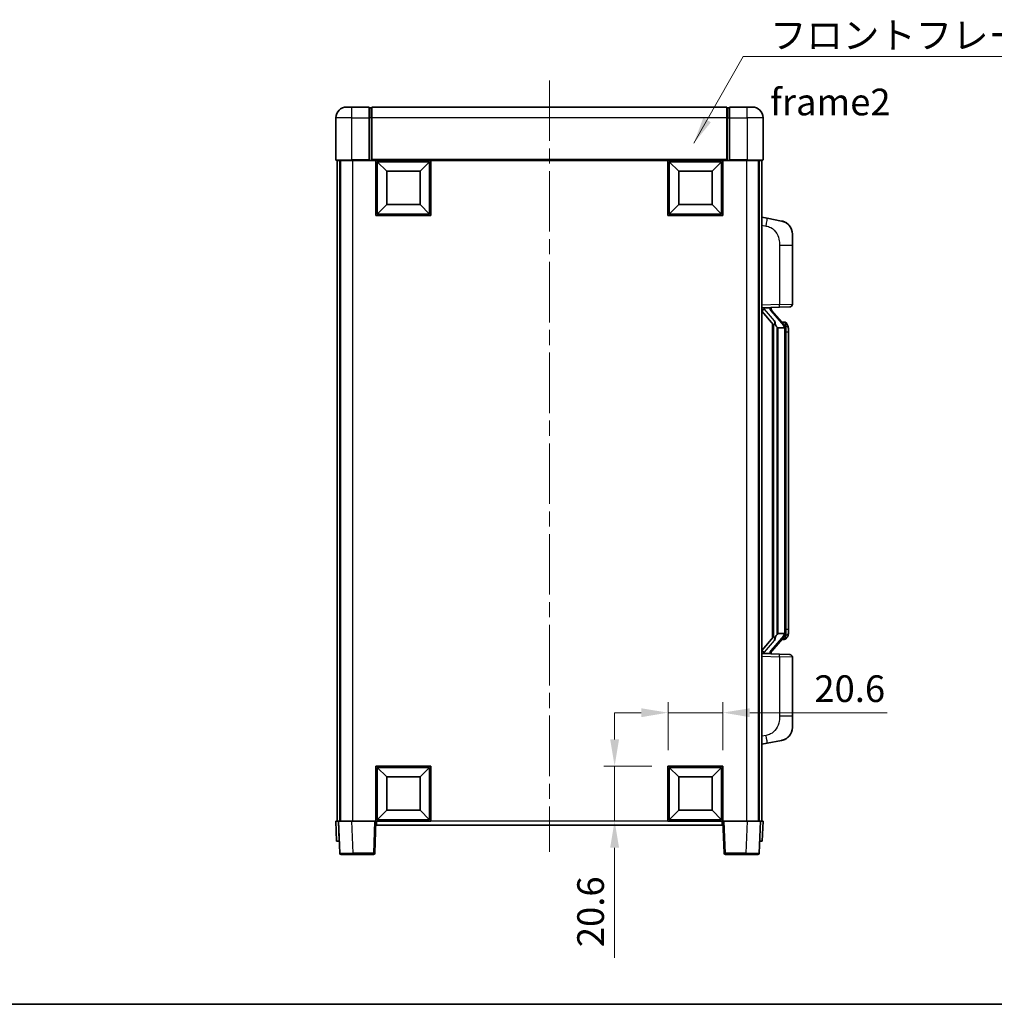
# Model space of a CAD drawing. Units: millimetres. Extents: x 0 to 8476, y 0 to 1124.
# Drawn here: x 1997 to 2362, y 0 to 369 of the extents above; entities that cross this region are included whole.
import ezdxf

# ---------------------------------------------------------------- set-up
doc = ezdxf.new("R2010")
doc.units = ezdxf.units.MM
doc.header["$LTSCALE"] = 4
doc.linetypes.add('CHAIN', pattern=[0.3543, 0.2362, -0.0295, 0.0591, -0.0295])
doc.layers.get('Defpoints').update_dxf_attribs({"lineweight": 25})
for name, color, linetype, lineweight in [('Border (ISO)', 7, 'Continuous', 35), ('Centerline (ISO)', 131, 'Continuous', 18), ('Dimension (ISO)', 7, 'Continuous', 18), ('Symbol (ISO)', 7, 'Continuous', 18), ('Visible (ISO)', 7, 'Continuous', 35), ('Visible Narrow (ISO)', 7, 'Continuous', 25)]:
    doc.layers.add(name, color=color, linetype=linetype, lineweight=lineweight)
doc.styles.add('Note Text (TK)', font='txt')
doc.dimstyles.new('Default - Method 1b (TK)', dxfattribs={"dimscale": 4, "dimtxt": 2.5, "dimasz": 2.5, "dimexe": 1, "dimexo": 1.5, "dimgap": 1, "dimtad": 1, "dimtoh": 1, "dimrnd": 1e-08, "dimdsep": 46, "dimtxsty": 'Note Text (TK)', "dimcen": 0.09, "dimdle": 5, "dimclrd": 100, "dimclre": 100, "dimclrt": 7, "dimadec": 1, "dimazin": 1, "dimtfac": 1, "dimtmove": 0, "dimatfit": 3, "dimfxl": 1, "dimtolj": 1, "dimlwd": -1, "dimlwe": -1, "dimarcsym": 0})
doc.dimstyles.new('Default - Method 1b (TK)$7', dxfattribs={"dimscale": 4, "dimtxt": 2.5, "dimasz": 2.5, "dimexe": 1, "dimexo": 1.5, "dimgap": 1, "dimtad": 1, "dimtoh": 1, "dimrnd": 1e-08, "dimdsep": 46, "dimtxsty": 'Note Text (TK)', "dimcen": 0.09, "dimdle": 5, "dimclrd": 100, "dimclre": 100, "dimclrt": 7, "dimadec": 1, "dimazin": 1, "dimtfac": 1, "dimtmove": 0, "dimatfit": 3, "dimfxl": 1, "dimtolj": 1, "dimlwd": -1, "dimlwe": -1, "dimarcsym": 0})

# ---------------------------------------------------------------- blocks, each defined once
blk = doc.blocks.new('図面枠 tk図枠')
at = {"layer": 'Border (ISO)'}
blk.add_line((14.5, 8), (405.5, 8), dxfattribs=at)
blk = doc.blocks.new('*D72')
at = {"layer": 'Defpoints', "color": 0}
for p in [(2260.5, 109.25), (2239.9, 89.25), (2260.5, 89.25)]:
    blk.add_point(p, dxfattribs=at)
at = {"layer": 'Dimension (ISO)', "color": 100}
for p, q in [((2239.9, 95.25), (2239.9, 113.25)), ((2260.5, 95.25), (2260.5, 113.25)), ((2229.9, 109.25), (2219.9, 109.25)), ((2239.9, 109.25), (2260.5, 109.25)), ((2270.5, 109.25), (2321.97, 109.25))]:
    blk.add_line(p, q, dxfattribs=at)
for points in [[(2229.9, 110.91), (2229.9, 107.58), (2239.9, 109.25)], [(2270.5, 110.91), (2270.5, 107.58), (2260.5, 109.25)]]:
    blk.add_solid(points, dxfattribs=at)
at = {"layer": 'Dimension (ISO)', "color": 7, "insert": (2294.73, 118.25), "char_height": 10, "attachment_point": 4, "style": 'Note Text (TK)'}
blk.add_mtext('\\A1;20.6', dxfattribs=at)
blk = doc.blocks.new('*D73')
at = {"layer": 'Defpoints', "color": 0}
for p in [(2219.9, 89.25), (2239.9, 89.25), (2239.9, 68.65)]:
    blk.add_point(p, dxfattribs=at)
at = {"layer": 'Dimension (ISO)', "color": 100}
for p, q in [((2219.9, 99.25), (2219.9, 109.25)), ((2233.9, 89.25), (2215.9, 89.25)), ((2219.9, 89.25), (2219.9, 68.65)), ((2233.9, 68.65), (2215.9, 68.65)), ((2219.9, 58.65), (2219.9, 17.41))]:
    blk.add_line(p, q, dxfattribs=at)
for points in [[(2218.23, 99.25), (2221.57, 99.25), (2219.9, 89.25)], [(2218.23, 58.65), (2221.57, 58.65), (2219.9, 68.65)]]:
    blk.add_solid(points, dxfattribs=at)
at = {"layer": 'Dimension (ISO)', "color": 7, "insert": (2210.9, 21.41), "char_height": 10, "attachment_point": 4, "rotation": 90, "style": 'Note Text (TK)'}
blk.add_mtext('\\A1;20.6', dxfattribs=at)

msp = doc.modelspace()

# ---------------------------------------------------------------- linework, layer by layer
at = {"layer": 'Centerline (ISO)', "linetype": 'CHAIN', "ltscale": 23.990969}
msp.add_line((2195.4986, 346.1475), (2195.4986, 57.1475), dxfattribs=at)
at = {"layer": 'Visible (ISO)'}
for p, q in [((2119.4986, 336.1475), (2121.4986, 336.1475)), ((2127.9986, 336.1475), (2121.4986, 336.1475)), ((2127.9986, 336.1475), (2127.9986, 332.1475)), ((2128.7486, 335.8475), (2127.9986, 335.8475)), ((2261.9986, 336.1475), (2128.9986, 336.1475)), ((2128.9986, 332.1475), (2128.9986, 336.1475)), ((2261.9986, 336.1475), (2261.9986, 332.1475)), ((2262.2486, 335.8475), (2262.9986, 335.8475)), ((2262.9986, 332.1475), (2262.9986, 336.1475)), ((2269.4986, 336.1475), (2262.9986, 336.1475)), ((2269.4986, 336.1475), (2271.4986, 336.1475)), ((2115.4986, 332.1475), (2115.4986, 316.3975)), ((2127.9986, 316.3975), (2127.9986, 332.1475)), ((2128.9986, 332.1475), (2128.9986, 316.4475)), ((2261.9986, 316.4475), (2261.9986, 332.1475)), ((2262.9986, 332.1475), (2262.9986, 316.3975)), ((2275.4986, 316.3975), (2275.4986, 332.1475)), ((2121.4986, 316.1475), (2115.7486, 316.1475)), ((2115.9986, 316.1475), (2115.9986, 68.6475)), ((2116.9986, 316.1475), (2116.9986, 68.6475)), ((2117.2486, 316.1475), (2117.2486, 68.6475)), ((2121.4986, 316.1475), (2127.9986, 316.1475)), ((2127.9986, 316.3975), (2127.9986, 316.1475)), ((2128.7486, 316.1475), (2127.9986, 316.1475)), ((2128.9986, 316.1475), (2128.7486, 316.1475)), ((2128.9986, 316.1475), (2128.9986, 316.4475)), ((2261.9986, 316.1475), (2128.9986, 316.1475)), ((2130.4986, 295.5475), (2130.4986, 316.1475)), ((2134.5486, 312.0975), (2130.9986, 315.6475)), ((2130.9986, 296.0475), (2130.9986, 315.6475)), ((2130.9986, 315.6475), (2150.5986, 315.6475)), ((2147.0486, 312.0975), (2150.5986, 315.6475)), ((2150.5986, 315.6475), (2150.5986, 296.0475)), ((2151.0986, 316.1475), (2151.0986, 295.5475)), ((2239.8986, 295.5475), (2239.8986, 316.1475)), ((2243.9486, 312.0975), (2240.3986, 315.6475)), ((2240.3986, 296.0475), (2240.3986, 315.6475)), ((2240.3986, 315.6475), (2259.9986, 315.6475)), ((2256.4486, 312.0975), (2259.9986, 315.6475)), ((2259.9986, 315.6475), (2259.9986, 296.0475)), ((2260.4986, 316.1475), (2260.4986, 295.5475)), ((2261.9986, 316.4475), (2261.9986, 316.1475)), ((2262.2486, 316.1475), (2261.9986, 316.1475)), ((2262.9986, 316.1475), (2262.2486, 316.1475)), ((2262.9986, 316.1475), (2262.9986, 316.3975)), ((2262.9986, 316.1475), (2269.4986, 316.1475)), ((2275.2486, 316.1475), (2269.4986, 316.1475)), ((2273.7486, 316.1475), (2273.7486, 68.6475)), ((2273.9986, 316.1475), (2273.9986, 68.6475)), ((2274.9986, 316.1475), (2274.9986, 68.6475)), ((2134.5486, 299.5975), (2134.5486, 312.0975)), ((2134.5486, 312.0975), (2147.0486, 312.0975)), ((2147.0486, 312.0975), (2147.0486, 299.5975)), ((2243.9486, 299.5975), (2243.9486, 312.0975)), ((2243.9486, 312.0975), (2256.4486, 312.0975)), ((2256.4486, 312.0975), (2256.4486, 299.5975)), ((2134.5486, 299.5975), (2130.9986, 296.0475)), ((2147.0486, 299.5975), (2134.5486, 299.5975)), ((2147.0486, 299.5975), (2150.5986, 296.0475)), ((2243.9486, 299.5975), (2240.3986, 296.0475)), ((2256.4486, 299.5975), (2243.9486, 299.5975)), ((2256.4486, 299.5975), (2259.9986, 296.0475)), ((2151.0986, 295.5475), (2130.4986, 295.5475)), ((2150.5986, 296.0475), (2130.9986, 296.0475)), ((2260.4986, 295.5475), (2239.8986, 295.5475)), ((2259.9986, 296.0475), (2240.3986, 296.0475)), ((2277.0938, 294.4903), (2274.9986, 294.8975)), ((2282.4526, 293.4486), (2277.0938, 294.4903)), ((2286.4986, 288.5405), (2286.4986, 284.4079)), ((2286.4986, 262.2648), (2286.4986, 284.4079)), ((2274.9986, 260.8975), (2281.6731, 261.1306)), ((2274.9986, 259.7081), (2279.4345, 254.6052)), ((2275.9986, 260.9075), (2277.9986, 260.9075)), ((2278.4986, 260.8342), (2278.4986, 261.0198)), ((2278.4986, 260.6284), (2278.4986, 260.8342)), ((2283.508, 254.4919), (2278.7439, 259.9724)), ((2285.5335, 261.2654), (2281.6731, 261.1306)), ((2278.9986, 255.1066), (2278.9986, 137.1885)), ((2279.3986, 254.6465), (2279.3986, 137.6486)), ((2283.4292, 255.5825), (2282.5599, 255.5825)), ((2284.2627, 255.1479), (2284.1839, 255.2386)), ((2280.9986, 253.4075), (2280.7484, 253.6942)), ((2283.4812, 253.4075), (2280.9986, 253.4075)), ((2280.9986, 253.4075), (2280.9986, 138.8875)), ((2283.9986, 139.1153), (2283.9986, 253.1798)), ((2284.9986, 251.8325), (2284.9986, 253.1798)), ((2284.9986, 140.4625), (2284.9986, 251.8325)), ((2284.9986, 139.1153), (2284.9986, 140.4625)), ((2279.4345, 137.6899), (2274.9986, 132.587)), ((2278.7439, 132.3227), (2283.508, 137.8032)), ((2280.7484, 138.6009), (2280.9986, 138.8875)), ((2280.9986, 138.8875), (2283.4812, 138.8875)), ((2283.4292, 136.7125), (2282.5599, 136.7125)), ((2284.1839, 137.0565), (2284.2627, 137.1471)), ((2281.6731, 131.1645), (2274.9986, 131.3975)), ((2275.9986, 131.3875), (2277.9986, 131.3875)), ((2278.4986, 131.4609), (2278.4986, 131.6666)), ((2278.4986, 131.2753), (2278.4986, 131.4609)), ((2281.6731, 131.1645), (2285.5335, 131.0297)), ((2286.4986, 107.8872), (2286.4986, 130.0303)), ((2286.4986, 107.8872), (2286.4986, 103.7546)), ((2274.9986, 97.3975), (2277.0938, 97.8048)), ((2277.0938, 97.8048), (2282.4526, 98.8465)), ((2130.4986, 68.6475), (2130.4986, 89.2475)), ((2130.4986, 89.2475), (2151.0986, 89.2475)), ((2134.5486, 85.1975), (2130.9986, 88.7475)), ((2130.9986, 69.1475), (2130.9986, 88.7475)), ((2130.9986, 88.7475), (2150.5986, 88.7475)), ((2147.0486, 85.1975), (2150.5986, 88.7475)), ((2150.5986, 88.7475), (2150.5986, 69.1475)), ((2151.0986, 89.2475), (2151.0986, 68.6475)), ((2239.8986, 68.6475), (2239.8986, 89.2475)), ((2239.8986, 89.2475), (2260.4986, 89.2475)), ((2243.9486, 85.1975), (2240.3986, 88.7475)), ((2240.3986, 69.1475), (2240.3986, 88.7475)), ((2240.3986, 88.7475), (2259.9986, 88.7475)), ((2256.4486, 85.1975), (2259.9986, 88.7475)), ((2259.9986, 88.7475), (2259.9986, 69.1475)), ((2260.4986, 89.2475), (2260.4986, 68.6475)), ((2134.5486, 72.6975), (2134.5486, 85.1975)), ((2134.5486, 85.1975), (2147.0486, 85.1975)), ((2147.0486, 85.1975), (2147.0486, 72.6975)), ((2243.9486, 72.6975), (2243.9486, 85.1975)), ((2243.9486, 85.1975), (2256.4486, 85.1975)), ((2256.4486, 85.1975), (2256.4486, 72.6975)), ((2134.5486, 72.6975), (2130.9986, 69.1475)), ((2147.0486, 72.6975), (2134.5486, 72.6975)), ((2147.0486, 72.6975), (2150.5986, 69.1475)), ((2243.9486, 72.6975), (2240.3986, 69.1475)), ((2256.4486, 72.6975), (2243.9486, 72.6975)), ((2256.4486, 72.6975), (2259.9986, 69.1475)), ((2115.4986, 68.6475), (2116.498, 68.6475)), ((2115.4986, 68.6475), (2115.7605, 61.1475)), ((2116.498, 68.6475), (2116.4986, 68.6475)), ((2116.4986, 68.6475), (2121.4955, 68.6475)), ((2116.4986, 68.6475), (2116.9183, 56.6301)), ((2121.4955, 68.6475), (2129.9989, 68.6475)), ((2129.9989, 68.6475), (2130.4986, 68.6475)), ((2130.0789, 56.6301), (2130.4986, 68.6475)), ((2151.0986, 68.6475), (2130.4986, 68.6475)), ((2130.7486, 67.1475), (2130.7486, 68.6475)), ((2260.2486, 67.1475), (2130.7486, 67.1475)), ((2150.5986, 69.1475), (2130.9986, 69.1475)), ((2260.4986, 68.6475), (2239.8986, 68.6475)), ((2259.9986, 69.1475), (2240.3986, 69.1475)), ((2260.2486, 68.6475), (2260.2486, 67.1475)), ((2260.4986, 68.6475), (2260.9983, 68.6475)), ((2260.4986, 68.6475), (2260.9183, 56.6301)), ((2260.9983, 68.6475), (2269.5016, 68.6475)), ((2269.5016, 68.6475), (2274.4986, 68.6475)), ((2274.0789, 56.6301), (2274.4986, 68.6475)), ((2274.4986, 68.6475), (2274.4992, 68.6475)), ((2274.4992, 68.6475), (2275.4986, 68.6475)), ((2275.2367, 61.1475), (2275.4986, 68.6475)), ((2116.7599, 61.1475), (2115.7605, 61.1475)), ((2116.7599, 61.1475), (2116.7605, 61.1475)), ((2274.2367, 61.1475), (2274.2373, 61.1475)), ((2275.2367, 61.1475), (2274.2373, 61.1475)), ((2121.9152, 56.1475), (2117.4179, 56.1475)), ((2121.9152, 56.1475), (2129.5792, 56.1475)), ((2261.4179, 56.1475), (2269.082, 56.1475)), ((2273.5792, 56.1475), (2269.082, 56.1475))]:
    msp.add_line(p, q, dxfattribs=at)
for centre, radius, start, end in [((2119.4986, 332.1475), 4, 90, 180), ((2128.7486, 335.5975), 0.25, 0, 90), ((2262.2486, 335.5975), 0.25, 90, 180), ((2271.4986, 332.1475), 4, 0, 90), ((2115.7486, 316.3975), 0.25, 180, 270), ((2275.2486, 316.3975), 0.25, 270, 0), ((2281.4986, 288.5405), 5, 0, 41.09567), ((2285.4986, 262.2648), 1, 272, 0), ((2279.4986, 260.6284), 1, 180, 221), ((2283.4292, 254.5825), 1, 41, 90), ((2281.9986, 253.1798), 2, 5.907532, 41), ((2281.9986, 253.1798), 2, 0, 5.907532), ((2283.4292, 137.7125), 1, 270, 319), ((2281.9986, 139.1153), 2, 319, 354.092468), ((2281.9986, 139.1153), 2, 354.092468, 0), ((2279.4986, 131.6666), 1, 139, 180), ((2285.4986, 130.0303), 1, 0, 88), ((2281.4986, 103.7546), 5, 318.90433, 0), ((2117.4179, 56.6475), 0.5, 182, 270), ((2129.5792, 56.6475), 0.5, 270, 358), ((2261.4179, 56.6475), 0.5, 182, 270), ((2273.5792, 56.6475), 0.5, 270, 358)]:
    msp.add_arc(centre, radius, start, end, dxfattribs=at)
for centre, major_axis, ratio, start_param, end_param in [((2275.9986, 260.7608), (-1, 0), 0.14676884, 4.71238898, 6.28318531), ((2275.9986, 260.082), (-0.9955, -0.3722), 0.25438663, 4.61756297, 6.18835929), ((2277.9986, 260.8342), (0.5, 0), 0.14676884, 0, 1.57079633), ((2281.3986, 259.9988), (0, -6.6667), 0.3, 5.35609995, 5.95208923), ((2281.3986, 132.2963), (0, 6.6667), 0.3, 0.33109608, 0.92708535), ((2275.9986, 132.2131), (0.9955, -0.3722), 0.25438663, 3.23641867, 4.807215), ((2275.9986, 131.5343), (-1, 0), 0.14676884, 0, 1.57079633), ((2277.9986, 131.4609), (0.5, 0), 0.14676884, 4.71238898, 6.28318531)]:
    msp.add_ellipse(centre, major_axis=major_axis, ratio=ratio, start_param=start_param, end_param=end_param, dxfattribs=at)
for points, knots in [([(2282.4526, 293.4486), (2282.5542, 293.4289), (2282.6555, 293.4059), (2282.8142, 293.3647), (2282.8726, 293.3484), (2283.1936, 293.2524), (2283.4515, 293.1518), (2283.919, 292.9224), (2284.133, 292.7974), (2284.4713, 292.5643), (2284.6029, 292.4636), (2284.8271, 292.274), (2284.923, 292.1859), (2285.0586, 292.052), (2285.1035, 292.0059), (2285.1672, 291.9379), (2285.1881, 291.9151), (2285.2285, 291.8704), (2285.2474, 291.8492), (2285.2667, 291.8271)], [0, 0, 0, 0, 0.031817178, 0.031817178, 0.050452113, 0.050452113, 0.134929933, 0.134929933, 0.208678987, 0.208678987, 0.258212634, 0.258212634, 0.298091577, 0.298091577, 0.318896146, 0.318896146, 0.329513015, 0.329513015, 0.340218293, 0.340218293, 0.340218293, 0.340218293]), ([(2282.4526, 293.4486), (2282.6291, 293.4143), (2282.8048, 293.3702), (2283.0584, 293.2917), (2283.1395, 293.2643), (2283.4694, 293.1434), (2283.7137, 293.0312), (2284.1459, 292.7883), (2284.3387, 292.6619), (2284.6432, 292.4311), (2284.7625, 292.3313), (2284.9462, 292.1631), (2285.0155, 292.0958), (2285.1139, 291.9947), (2285.1463, 291.9605), (2285.2085, 291.8929), (2285.2373, 291.8607), (2285.2667, 291.8271)], [0, 0, 0, 0, 0.055151579, 0.055151579, 0.081398944, 0.081398944, 0.162714309, 0.162714309, 0.230969498, 0.230969498, 0.277734391, 0.277734391, 0.307873407, 0.307873407, 0.323370755, 0.323370755, 0.339065947, 0.339065947, 0.339065947, 0.339065947]), ([(2279.7988, 255.9976), (2279.806, 255.9656), (2279.813, 255.9341), (2279.8653, 255.6898), (2279.914, 255.4285), (2279.914, 255.1324), (2279.909, 255.0557), (2279.8812, 254.9123), (2279.8578, 254.8458), (2279.8055, 254.7489), (2279.7757, 254.7094), (2279.714, 254.6475), (2279.6824, 254.6248), (2279.584, 254.5687), (2279.5204, 254.5608), (2279.4598, 254.5826), (2279.4457, 254.5923), (2279.4345, 254.6052)], [0.385438022, 0.385438022, 0.385438022, 0.385438022, 0.395277817, 0.395277817, 0.463062777, 0.463062777, 0.48409735, 0.48409735, 0.505131922, 0.505131922, 0.522665464, 0.522665464, 0.540199005, 0.540199005, 0.585275052, 0.585275052, 0.602559288, 0.602559288, 0.602559288, 0.602559288]), ([(2284.9986, 253.1798), (2284.9986, 253.7736), (2284.8481, 254.1777), (2284.5428, 254.8101), (2284.3719, 255.0223), (2284.2627, 255.1479)], [0, 0, 0, 0, 0.2061269, 0.2061269, 0.42564821, 0.42564821, 0.42564821, 0.42564821]), ([(2283.988, 253.3856), (2283.988, 253.3858), (2283.9879, 253.3859), (2283.9866, 253.3952), (2283.9736, 253.4029), (2283.9246, 253.4153), (2283.8881, 253.4197), (2283.7966, 253.424), (2283.7426, 253.4239), (2283.6239, 253.4192), (2283.5604, 253.4147), (2283.4962, 253.4083)], [-0.0778087689, -0.0778087689, -0.0778087689, -0.0778087689, -0.0774791395, -0.0774791395, -0.0585788033, -0.0585788033, -0.0389062325, -0.0389062325, -0.0193765361, -0.0193765361, 0, 0, 0, 0]), ([(2279.4345, 137.6899), (2279.4418, 137.6983), (2279.4503, 137.7053), (2279.4935, 137.7301), (2279.5422, 137.7314), (2279.628, 137.7016), (2279.6642, 137.6835), (2279.7383, 137.6265), (2279.776, 137.5872), (2279.8422, 137.4855), (2279.8721, 137.4147), (2279.9076, 137.2574), (2279.914, 137.1713), (2279.914, 137.0925), (2279.914, 136.8666), (2279.8653, 136.6053), (2279.813, 136.361), (2279.806, 136.3294), (2279.7988, 136.2974)], [0.683627444, 0.683627444, 0.683627444, 0.683627444, 0.694717026, 0.694717026, 0.733379875, 0.733379875, 0.75451963, 0.75451963, 0.775659385, 0.775659385, 0.799292727, 0.799292727, 0.822926069, 0.822926069, 0.822926069, 0.890711029, 0.890711029, 0.900550824, 0.900550824, 0.900550824, 0.900550824]), ([(2283.988, 138.9095), (2283.988, 138.9093), (2283.9879, 138.9091), (2283.9866, 138.8999), (2283.9736, 138.8921), (2283.9246, 138.8798), (2283.8881, 138.8754), (2283.7966, 138.8711), (2283.7426, 138.8712), (2283.6239, 138.8759), (2283.5604, 138.8804), (2283.4962, 138.8868)], [-0.0003297628, -0.0003297628, -0.0003297628, -0.0003297628, 0, 0, 0.0189079865, 0.0189079865, 0.0385885202, 0.0385885202, 0.0581261217, 0.0581261217, 0.0775105008, 0.0775105008, 0.0775105008, 0.0775105008]), ([(2284.2627, 137.1471), (2284.3171, 137.2097), (2284.3864, 137.2944), (2284.5534, 137.5347), (2284.6541, 137.7008), (2284.8255, 138.0917), (2284.8995, 138.3057), (2284.9784, 138.7299), (2284.9986, 138.9109), (2284.9986, 139.1153)], [0, 0, 0, 0, 0.109280085, 0.109280085, 0.240591253, 0.240591253, 0.354088722, 0.354088722, 0.425024641, 0.425024641, 0.425024641, 0.425024641]), ([(2285.2667, 100.468), (2285.2472, 100.4457), (2285.2281, 100.4242), (2285.1872, 100.379), (2285.1661, 100.356), (2285.1015, 100.2872), (2285.0562, 100.2406), (2284.919, 100.1053), (2284.8218, 100.0164), (2284.5955, 99.8256), (2284.4629, 99.7245), (2284.1224, 99.4911), (2283.9075, 99.3663), (2283.4428, 99.1399), (2283.1892, 99.0413), (2282.7735, 98.9171), (2282.6135, 98.8777), (2282.4526, 98.8465)], [0, 0, 0, 0, 0.010823116, 0.010823116, 0.021555164, 0.021555164, 0.042579621, 0.042579621, 0.082862142, 0.082862142, 0.132680778, 0.132680778, 0.206708077, 0.206708077, 0.289770927, 0.289770927, 0.340209224, 0.340209224, 0.340209224, 0.340209224]), ([(2285.2667, 100.468), (2285.238, 100.4351), (2285.2099, 100.4038), (2285.1493, 100.3378), (2285.1177, 100.3044), (2285.0219, 100.2057), (2284.9544, 100.1398), (2284.8627, 100.0554), (2284.8408, 100.0356), (2284.8187, 100.0159)], [0, 0, 0, 0, 0.0153264144, 0.0153264144, 0.0304667096, 0.0304667096, 0.0599334156, 0.0599334156, 0.0689999837, 0.0689999837, 0.0689999837, 0.0689999837]), ([(2283.8029, 99.3172), (2283.6132, 99.2187), (2283.4182, 99.1329), (2282.9706, 98.9688), (2282.7125, 98.897), (2282.4526, 98.8465)], [0.193034956, 0.193034956, 0.193034956, 0.193034956, 0.257659665, 0.257659665, 0.339004358, 0.339004358, 0.339004358, 0.339004358])]:
    msp.add_open_spline(points, degree=3, knots=knots, dxfattribs=at)
for points in [[(2283.4962, 253.4083), (2283.491, 253.4078), (2283.4859, 253.4075), (2283.4812, 253.4075)], [(2283.4812, 138.8875), (2283.4859, 138.8875), (2283.491, 138.8873), (2283.4962, 138.8868)]]:
    msp.add_open_spline(points, degree=3, dxfattribs=at)
at = {"layer": 'Visible Narrow (ISO)'}
for p, q in [((2121.4986, 332.1475), (2121.4986, 336.1475)), ((2128.7486, 332.1475), (2128.7486, 335.8475)), ((2262.2486, 335.8475), (2262.2486, 332.1475)), ((2269.4986, 332.1475), (2269.4986, 336.1475)), ((2121.4986, 332.1475), (2115.4986, 332.1475)), ((2121.4986, 332.1475), (2127.9986, 332.1475)), ((2121.4986, 316.3975), (2121.4986, 332.1475)), ((2128.7486, 332.1475), (2127.9986, 332.1475)), ((2128.9986, 332.1475), (2128.7486, 332.1475)), ((2128.7486, 332.1475), (2128.7486, 316.1475)), ((2261.9986, 332.1475), (2128.9986, 332.1475)), ((2261.9986, 332.1475), (2262.2486, 332.1475)), ((2262.2486, 332.1475), (2262.9986, 332.1475)), ((2262.2486, 316.1475), (2262.2486, 332.1475)), ((2262.9986, 332.1475), (2269.4986, 332.1475)), ((2275.4986, 332.1475), (2269.4986, 332.1475)), ((2269.4986, 332.1475), (2269.4986, 316.3975)), ((2115.4986, 316.3975), (2121.4986, 316.3975)), ((2121.4986, 316.3975), (2121.4986, 316.1475)), ((2127.9986, 316.3975), (2121.4986, 316.3975)), ((2121.7486, 316.1475), (2121.7486, 68.6475)), ((2261.9986, 316.4475), (2128.9986, 316.4475)), ((2269.4986, 316.3975), (2262.9986, 316.3975)), ((2269.2486, 316.1475), (2269.2486, 68.6475)), ((2269.4986, 316.3975), (2269.4986, 316.1475)), ((2269.4986, 316.3975), (2275.4986, 316.3975)), ((2274.9986, 291.8617), (2276.626, 291.5454)), ((2281.6731, 284.4079), (2286.4986, 284.4079)), ((2281.6731, 284.4079), (2281.6731, 262.13)), ((2281.6731, 262.13), (2274.9986, 261.8969)), ((2281.6731, 262.13), (2286.4986, 262.2648)), ((2275.9986, 260.9075), (2275.9986, 260.9325)), ((2275.9986, 260.3693), (2275.9986, 260.9075)), ((2279.7988, 255.9976), (2275.9986, 260.3693)), ((2277.9986, 261.0023), (2277.9986, 260.9075)), ((2277.9986, 260.9075), (2277.9986, 260.7721)), ((2278.3665, 259.788), (2283.1307, 254.3075)), ((2280.7484, 138.6009), (2280.7484, 253.6942)), ((2283.9986, 253.1798), (2283.4986, 253.1798)), ((2283.4986, 253.1798), (2283.4986, 139.1153)), ((2283.9986, 253.9971), (2283.9986, 253.1798)), ((2284.9986, 251.8325), (2283.9986, 251.8325)), ((2284.9986, 140.4625), (2283.9986, 140.4625)), ((2283.1307, 137.9875), (2278.3665, 132.507)), ((2283.9986, 139.1153), (2283.4986, 139.1153)), ((2283.9986, 139.1153), (2283.9986, 138.298)), ((2275.9986, 131.9258), (2279.7988, 136.2974)), ((2274.9986, 130.3981), (2281.6731, 130.1651)), ((2275.9986, 131.3875), (2275.9986, 131.9258)), ((2275.9986, 131.3626), (2275.9986, 131.3875)), ((2277.9986, 131.523), (2277.9986, 131.3875)), ((2277.9986, 131.3875), (2277.9986, 131.2928)), ((2286.4986, 130.0303), (2281.6731, 130.1651)), ((2281.6731, 130.1651), (2281.6731, 107.8872)), ((2286.4986, 107.8872), (2281.6731, 107.8872)), ((2276.626, 100.7497), (2274.9986, 100.4333)), ((2116.7599, 61.1475), (2116.498, 68.6475)), ((2121.9152, 56.6301), (2121.4955, 68.6475)), ((2129.9989, 68.6475), (2129.5792, 56.6301)), ((2239.8986, 68.6475), (2151.0986, 68.6475)), ((2261.4179, 56.6301), (2260.9983, 68.6475)), ((2269.5016, 68.6475), (2269.082, 56.6301)), ((2274.4992, 68.6475), (2274.2373, 61.1475)), ((2121.9152, 56.6301), (2121.9152, 56.1475)), ((2129.5792, 56.6301), (2121.9152, 56.6301)), ((2129.5792, 56.6301), (2129.5792, 56.1475)), ((2261.4179, 56.1475), (2261.4179, 56.6301)), ((2269.082, 56.6301), (2261.4179, 56.6301)), ((2269.082, 56.6301), (2269.082, 56.1475))]:
    msp.add_line(p, q, dxfattribs=at)
for centre, start, end in [((2279.4986, 260.7721), 180, 221), ((2281.9986, 253.3234), 3.242335, 41), ((2281.9986, 253.1798), 0, 8.733934), ((2281.9986, 138.9716), 319, 356.757665), ((2281.9986, 139.1153), 351.266066, 0), ((2279.4986, 131.523), 139, 180)]:
    msp.add_arc(centre, 1.5, start, end, dxfattribs=at)
for centre, major_axis, ratio, start_param, end_param in [((2276.5213, 291.5454), (0.5724, 2.9449), 0.03425905, 4.71904817, 6.28318531), ((2281.6382, 262.13), (0.0349, -0.9994), 0.03487826, 0, 1.56957835), ((2277.9986, 260.6284), (0.5, 0), 0.28734789, 0, 1.57079633), ((2278.3665, 259.6444), (0.3774, 0.328), 0.22082359, 0, 1.3811443), ((2283.1307, 254.1639), (0.3774, 0.328), 0.22082359, 0, 1.3811443), ((2283.508, 254.4919), (0.7547, 0.6561), 0.98843646, 0, 0.86096541), ((2283.9986, 253.1798), (1, 0), 0.81730076, 0, 1.57079633), ((2283.1307, 138.1312), (0.3774, -0.328), 0.22082359, 4.90204101, 6.28318531), ((2283.508, 137.8032), (0.7547, -0.6561), 0.98843646, 5.4222199, 6.28318531), ((2283.9986, 139.1153), (1, 0), 0.81730076, 4.71238898, 6.28318531), ((2277.9986, 131.6666), (0.5, 0), 0.28734789, 4.71238898, 6.28318531), ((2278.3665, 132.6507), (0.3774, -0.328), 0.22082359, 4.90204101, 6.28318531), ((2281.6382, 130.1651), (0.0349, 0.9994), 0.03487826, 4.71360696, 6.28318531), ((2276.5213, 100.7497), (0.5724, -2.9449), 0.03425905, 0, 1.56413714), ((2121.9207, 56.6475), (-5.0024, -0.0174), 0.00348438, 0.00010951, 1.56968786), ((2129.5792, 56.6475), (0.4997, -0.0174), 0.03487826, 4.71360696, 6.28318531), ((2261.4179, 56.6475), (-0.4997, -0.0174), 0.03487826, 0, 1.56957835), ((2269.0765, 56.6475), (-5.0024, 0.0174), 0.00348438, 1.5719048, 3.14148316)]:
    msp.add_ellipse(centre, major_axis=major_axis, ratio=ratio, start_param=start_param, end_param=end_param, dxfattribs=at)
for points, knots in [([(2276.626, 291.5454), (2277.1826, 291.4372), (2277.8015, 291.2968), (2278.4095, 290.9793), (2279.2621, 290.534), (2280.0766, 289.7341), (2280.6511, 288.7417), (2281.1511, 287.8778), (2281.4562, 286.8971), (2281.5822, 286.014), (2281.667, 285.4191), (2281.6731, 284.8743), (2281.6731, 284.4079)], [0, 0, 0, 0, 0.22498324, 0.22498324, 0.22498324, 0.54043573, 0.54043573, 0.54043573, 0.81501171, 0.81501171, 0.81501171, 1, 1, 1, 1]), ([(2283.508, 255.4853), (2283.5808, 255.3952), (2283.6948, 255.2434), (2283.8983, 254.7775), (2283.9986, 254.4846), (2283.9986, 253.9971)], [-0.42564821, -0.42564821, -0.42564821, -0.42564821, -0.2061269, -0.2061269, 0, 0, 0, 0]), ([(2283.508, 136.8098), (2283.4578, 136.7477), (2283.4319, 136.7158), (2283.4293, 136.7126), (2283.4292, 136.7125), (2283.4292, 136.7125)], [-0.318622721, -0.318622721, -0.318622721, -0.318622721, -0.167312443, -0.167312443, -0.15935558, -0.15935558, -0.15935558, -0.15935558]), ([(2283.9986, 138.298), (2283.9986, 138.1302), (2283.9851, 137.9878), (2283.9325, 137.6594), (2283.8832, 137.4995), (2283.7689, 137.2101), (2283.7018, 137.0894), (2283.5905, 136.9155), (2283.5443, 136.8547), (2283.508, 136.8098)], [-0.425024641, -0.425024641, -0.425024641, -0.425024641, -0.354088722, -0.354088722, -0.240591253, -0.240591253, -0.109280085, -0.109280085, 0, 0, 0, 0]), ([(2281.6731, 107.8872), (2281.6731, 107.3509), (2281.6645, 106.7156), (2281.539, 106.0155), (2281.3673, 105.0569), (2280.9798, 104.0066), (2280.3968, 103.1465), (2279.8396, 102.3244), (2279.0982, 101.665), (2278.3498, 101.2852), (2277.764, 100.9879), (2277.1648, 100.8544), (2276.626, 100.7497)], [0, 0, 0, 0, 0.21270217, 0.21270217, 0.21270217, 0.50389399, 0.50389399, 0.50389399, 0.78220336, 0.78220336, 0.78220336, 1, 1, 1, 1])]:
    msp.add_open_spline(points, degree=3, knots=knots, dxfattribs=at)
msp.add_open_spline([(2283.4292, 255.5825), (2283.4292, 255.5826), (2283.4552, 255.5506), (2283.508, 255.4853)], degree=3, dxfattribs=at)

# ---------------------------------------------------------------- block references
at = {"xscale": 4, "yscale": 4, "zscale": 4}
msp.add_blockref('図面枠 tk図枠', (1516, -32), dxfattribs=at)

# ---------------------------------------------------------------- texts
at = {"layer": 'Symbol (ISO)', "color": 7, "insert": (2278.12, 368.0345), "char_height": 10, "width": 206.72514, "attachment_point": 1, "line_spacing_factor": 1.5, "style": 'Note Text (TK)'}
msp.add_mtext('{\\fＭＳ Ｐゴシック|b0|i0;フロントフレーム2 / Front frame2}', dxfattribs=at)

# ---------------------------------------------------------------- dimensions: what is measured, and where the dimension line sits
at = {"layer": 'Dimension (ISO)', "color": 100}
for base, p1, p2, angle, picture, middle in [((2260.4986, 109.2475), (2239.8986, 89.2475), (2260.4986, 89.2475), 180, '*D72', (2306.351, 109.2475)), ((2219.8986, 89.2475), (2239.8986, 68.6475), (2239.8986, 89.2475), 90, '*D73', (2219.8986, 33.0282))]:
    dim = msp.add_linear_dim(base=base, p1=p1, p2=p2, angle=angle, dimstyle='Default - Method 1b (TK)', override={"dimscale": 0, "dimtxt": 10, "dimasz": 10, "dimexe": 4, "dimexo": 6, "dimgap": 4, "dimtoh": 0, "dimdec": 2, "dimcen": 0.36, "dimtol": 0, "dimlim": 0, "dimtp": 0, "dimtm": 0, "dimtdec": 2, "dimtofl": 1, "dimatfit": 1}, dxfattribs=at)
    dim.commit()
    dim.dimension.update_dxf_attribs({"geometry": picture, "text_midpoint": middle, "dimtype": 160})

# ---------------------------------------------------------------- leaders
at = {"layer": 'Symbol (ISO)', "color": 100, "annotation_type": 0, "has_hookline": 1, "hookline_direction": 0, "text_width": 199.375}
msp.add_leader([(2249.5699, 322.5713), (2268.12, 355.0484), (2278.12, 355.0484)], dimstyle='Default - Method 1b (TK)$7', override={"dimscale": 0, "dimtxt": 10, "dimasz": 10, "dimgap": 0, "dimtad": 1}, dxfattribs=at)

doc.saveas('drawing.dxf')
